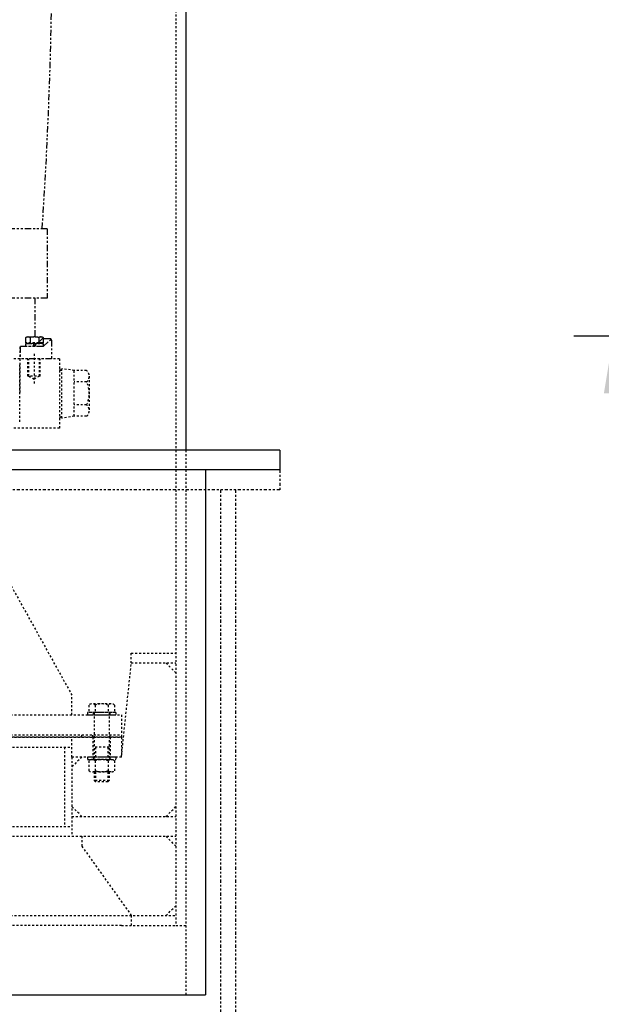
# Model space of a CAD drawing. Extents: x 1 to 428, y -22 to 274.
# Drawn here: x 178 to 208, y 81 to 130 of the extents above; entities that cross this region are included whole.
import ezdxf

# ---------------------------------------------------------------- set-up
doc = ezdxf.new("R2010")
doc.units = 0
doc.header["$LTSCALE"] = 0.25
doc.header["$MEASUREMENT"] = 0
for name, pattern in [('HIDDEN', [0.375, 0.25, -0.125]), ('PHANTOM', [2.5, 1.25, -0.25, 0.25, -0.25, 0.25, -0.25]), ('PHANTOM2', [1.25, 0.625, -0.125, 0.125, -0.125, 0.125, -0.125])]:
    doc.linetypes.add(name, pattern=pattern)
doc.layers.get('0').update_dxf_attribs({"linetype": 'CONTINUOUS'})
doc.layers.get('DEFPOINTS').update_dxf_attribs({"linetype": 'CONTINUOUS'})
for name, color, linetype in [('BOAT', 5, 'PHANTOM2'), ('DIM', 11, 'CONTINUOUS'), ('HIDDEN', 3, 'HIDDEN'), ('OBJECT', 1, 'CONTINUOUS'), ('PHANTOM', 5, 'PHANTOM')]:
    doc.layers.add(name, color=color, linetype=linetype)
doc.styles.add('SIMP', font='SIMPLEX.SHX')
doc.dimstyles.new('FAB', dxfattribs={"dimscale": 0, "dimtxt": 0.1563, "dimasz": 0.18, "dimexe": 0.125, "dimexo": 0.0625, "dimgap": 0.09, "dimtad": 0, "dimtih": 1, "dimtoh": 1, "dimdec": 5, "dimzin": 4, "dimtxsty": 'SIMP', "dimcen": 0.09, "dimclrd": 256, "dimclre": 256, "dimclrt": 256, "dimazin": 3, "dimtfac": 1, "dimtdec": 1, "dimtofl": 0, "dimtmove": 0, "dimatfit": 3, "dimtolj": 1, "dimtzin": 4})

# ---------------------------------------------------------------- blocks, each defined once
blk = doc.blocks.new('*D20')
at = {"linetype": 'BYBLOCK'}
for p, q in [((242.531, 114.254), (206.432, 114.254)), ((208.432, 111.374), (208.432, 78.361)), ((208.432, 36.634), (208.432, 69.646)), ((216.909, 33.754), (206.432, 33.754))]:
    blk.add_line(p, q, dxfattribs=at)
for points in [[(207.952, 111.374), (208.912, 111.374), (208.432, 114.254)], [(207.952, 36.634), (208.912, 36.634), (208.432, 33.754)]]:
    blk.add_solid(points, dxfattribs=at)
at = {"layer": 'DEFPOINTS', "color": 0, "linetype": 'BYBLOCK'}
for p in [(243.531, 114.254), (208.432, 33.754), (217.909, 33.754)]:
    blk.add_point(p, dxfattribs=at)
at = {"linetype": 'BYBLOCK', "insert": (208.432, 74.004), "char_height": 2.5008, "attachment_point": 5, "style": 'SIMP'}
blk.add_mtext('\\A1;80{\\H1.000000x;\\S1/2;}', dxfattribs=at)

msp = doc.modelspace()

# ---------------------------------------------------------------- linework, layer by layer
at = {"layer": 'BOAT'}
for p, q in [((191.597838, 107.503822), (191.597838, 106.503822)), ((191.597838, 106.503822), (134.597838, 106.503822)), ((188.597838, 106.503822), (188.597838, 33.753822)), ((189.347838, 106.503822), (189.347838, 33.753822))]:
    msp.add_line(p, q, dxfattribs=at)
at = {"layer": 'HIDDEN'}
for p, q in [((186.347838, 162.503822), (186.347838, 84.503822)), ((178.472838, 113.710072), (178.472838, 111.366322)), ((179.191588, 113.366322), (179.191588, 111.866322)), ((180.472838, 113.116322), (176.222838, 113.116322)), ((178.879088, 112.241322), (178.879088, 113.116322)), ((178.928288, 112.241322), (178.928288, 113.116322)), ((179.454888, 112.241322), (179.454888, 113.116322)), ((179.504088, 112.241322), (179.504088, 113.116322)), ((180.472838, 113.116322), (180.472838, 109.616322)), ((178.472838, 109.928822), (178.472838, 112.803822)), ((180.497838, 112.543822), (180.497838, 112.613822)), ((180.497838, 112.543822), (180.583838, 112.543822)), ((180.583838, 112.543822), (180.583838, 112.613822)), ((181.218188, 112.521022), (180.597838, 112.613822)), ((180.597838, 110.118822), (180.597838, 112.613822)), ((181.218188, 110.211621), (181.218188, 112.521022)), ((181.840783, 112.521022), (181.218188, 112.521022)), ((179.504088, 112.241322), (178.879088, 112.241322)), ((178.928288, 112.241322), (179.191588, 112.089305)), ((179.454888, 112.241322), (179.191588, 112.089305)), ((181.840783, 111.943672), (181.218188, 111.943672)), ((181.972838, 112.232347), (181.972838, 110.500296)), ((181.840783, 110.788971), (181.218188, 110.788971)), ((180.497838, 110.188822), (180.583838, 110.188822)), ((180.497838, 110.118822), (180.497838, 110.188822)), ((180.583838, 110.118822), (180.583838, 110.188822)), ((180.583838, 110.118822), (180.597838, 110.118822)), ((181.218188, 110.211621), (180.597838, 110.118822)), ((181.840783, 110.211621), (181.218188, 110.211621)), ((180.472838, 109.616322), (176.222838, 109.616322)), ((186.847838, 108.503822), (186.847838, 81.003822)), ((176.097838, 105.128822), (181.097838, 96.128822)), ((184.097838, 98.253822), (186.347838, 98.253822)), ((184.097838, 97.753822), (184.097838, 98.253822)), ((183.597838, 93.003822), (184.097838, 97.753822)), ((184.097838, 97.753822), (186.347838, 97.753822)), ((186.347838, 97.253822), (185.847838, 97.753822)), ((181.097838, 95.128822), (181.097838, 96.128822)), ((181.948319, 95.628822), (181.948319, 95.253822)), ((183.084977, 95.691322), (182.110699, 95.691322)), ((182.273079, 95.628822), (182.273079, 95.253822)), ((182.922598, 95.628822), (182.922598, 95.253822)), ((183.247357, 95.628822), (183.247357, 95.253822)), ((142.597838, 95.128822), (183.597838, 95.128822)), ((183.316588, 95.253822), (181.879088, 95.253822)), ((181.879088, 95.253822), (181.879088, 95.128822)), ((181.879088, 95.128822), (183.316588, 95.128822)), ((183.247357, 95.253822), (181.948319, 95.253822)), ((182.175963, 95.253822), (182.175963, 95.128822)), ((182.222838, 95.253822), (182.222838, 92.878822)), ((182.972838, 95.253822), (182.972838, 92.878822)), ((183.019713, 95.253822), (183.019713, 95.128822)), ((183.316588, 95.253822), (183.316588, 95.128822)), ((183.597838, 95.128822), (183.597838, 94.128822)), ((142.597838, 94.128822), (183.597838, 94.128822)), ((142.597838, 94.128822), (183.597838, 94.128822)), ((183.597838, 94.003822), (142.597838, 94.003822)), ((142.597838, 94.003822), (183.597838, 94.003822)), ((181.097838, 93.003822), (181.097838, 94.003822)), ((181.597838, 94.003822), (181.597838, 94.128822)), ((182.160338, 94.003822), (182.160338, 94.128822)), ((182.160338, 94.003822), (182.160338, 93.003822)), ((183.035338, 94.003822), (183.035338, 94.128822)), ((183.035338, 94.003822), (183.035338, 93.003822)), ((183.597838, 94.128822), (183.597838, 94.003822)), ((183.597838, 94.003822), (183.597838, 93.003822)), ((145.097838, 93.503822), (181.097838, 93.503822)), ((180.722838, 93.503822), (180.722838, 89.503822)), ((182.972838, 93.503822), (182.222838, 93.503822)), ((182.282838, 93.503822), (182.282838, 92.878822)), ((182.912838, 93.503822), (182.912838, 92.878822)), ((183.597838, 93.003822), (181.097838, 93.003822)), ((181.097838, 93.003822), (181.097838, 90.003822)), ((181.597838, 93.003822), (181.097838, 92.503822)), ((181.879088, 93.003822), (181.879088, 92.878822)), ((183.316588, 93.003822), (181.879088, 93.003822)), ((182.175963, 93.003822), (182.175963, 92.878822)), ((183.019713, 93.003822), (183.019713, 92.878822)), ((183.316588, 93.003822), (183.316588, 92.878822)), ((181.879088, 92.878822), (183.316588, 92.878822)), ((181.948319, 92.816322), (181.948319, 92.316322)), ((183.084977, 92.878822), (182.110699, 92.878822)), ((182.273079, 92.816322), (182.273079, 92.316322)), ((182.922598, 92.816322), (182.922598, 92.316322)), ((183.247357, 92.816322), (183.247357, 92.316322)), ((183.084977, 92.253822), (182.110699, 92.253822)), ((182.222838, 92.253822), (182.222838, 91.813822)), ((182.282838, 92.253822), (182.282838, 91.753822)), ((182.912838, 92.253822), (182.912838, 91.753822)), ((182.972838, 92.253822), (182.972838, 91.813822)), ((182.972838, 91.813822), (182.222838, 91.813822)), ((182.282838, 91.753822), (182.222838, 91.813822)), ((182.912838, 91.753822), (182.282838, 91.753822)), ((182.972838, 91.813822), (182.912838, 91.753822)), ((181.597838, 90.003822), (181.097838, 90.503822)), ((185.847838, 90.003822), (186.347838, 90.503822)), ((181.097838, 90.003822), (186.347838, 90.003822)), ((181.097838, 90.003822), (181.097838, 89.003822)), ((145.097838, 89.503822), (181.097838, 89.503822)), ((146.097838, 89.003822), (180.097838, 89.003822)), ((180.097838, 89.003822), (186.347838, 89.003822)), ((181.597838, 89.003822), (181.597838, 88.503822)), ((186.347838, 88.503822), (185.847838, 89.003822)), ((181.597838, 88.503822), (184.097838, 85.003822)), ((185.847838, 85.003822), (186.347838, 85.503822)), ((142.597838, 85.003822), (183.597838, 85.003822)), ((183.597838, 85.003822), (186.347838, 85.003822)), ((184.097838, 85.003822), (184.097838, 84.503822)), ((183.597838, 84.503822), (142.597838, 84.503822)), ((183.597838, 84.503822), (186.347838, 84.503822)), ((186.347838, 84.503822), (186.847838, 84.503822))]:
    msp.add_line(p, q, dxfattribs=at)
for centre, radius, start, end in [((181.591286, 112.232347), 0.381552, 310.8362602, 49.1637398), ((180.644713, 111.366322), 1.328125, 334.2331075, 25.7668925), ((181.591286, 110.500296), 0.381552, 310.8362602, 49.1637398), ((182.110699, 95.449134), 0.242187, 47.8965511, 132.1034489), ((182.597838, 94.816322), 0.875, 68.2132107, 111.7867893), ((183.084977, 95.449134), 0.242188, 47.8965511, 132.1034489), ((182.110699, 92.636634), 0.242187, 47.8965511, 132.1034489), ((182.597838, 92.003822), 0.875, 68.2132107, 111.7867893), ((183.084977, 92.636634), 0.242188, 47.8965511, 132.1034489), ((182.110699, 92.496009), 0.242188, 227.8965511, 312.1034489), ((182.597838, 93.128822), 0.875, 248.2132107, 291.7867893), ((183.084977, 92.496009), 0.242188, 227.8965511, 312.1034489)]:
    msp.add_arc(centre, radius, start, end, dxfattribs=at)
at = {"layer": 'OBJECT'}
for p, q in [((186.847838, 162.503822), (186.847838, 108.503822)), ((191.597838, 108.503822), (164.582213, 108.503822)), ((191.597838, 108.503822), (191.597838, 107.503822)), ((191.597838, 107.503822), (164.582213, 107.503822)), ((187.847838, 107.503822), (187.847838, 81.003822)), ((164.582213, 81.003822), (187.847838, 81.003822))]:
    msp.add_line(p, q, dxfattribs=at)
msp.add_ellipse((163.097838, 58.083395), major_axis=(0, -24.250771), ratio=0.999968208, start_param=3.202842283, end_param=9.363528331, dxfattribs=at)
at = {"layer": 'PHANTOM'}
for p, q in [((179.847838, 119.678822), (177.097838, 119.678822)), ((179.847838, 119.678822), (179.847838, 116.178822)), ((179.847838, 116.178822), (177.097838, 116.178822)), ((179.222838, 116.178822), (179.222838, 114.215322)), ((178.765418, 113.892322), (179.648418, 113.892322)), ((178.765418, 113.741322), (178.765418, 113.892322)), ((178.773918, 114.186322), (178.831918, 114.215322)), ((178.773918, 113.917322), (178.773918, 114.186322)), ((179.639918, 113.917322), (178.773918, 113.917322)), ((178.831918, 114.215322), (179.581918, 114.215322)), ((178.990418, 114.186322), (178.990418, 113.917322)), ((179.183927, 113.892322), (179.121767, 113.741322)), ((179.580079, 114.100541), (179.175838, 113.741322)), ((179.292069, 113.892322), (179.229909, 113.741322)), ((179.423418, 114.186322), (179.423418, 113.917322)), ((179.581918, 114.215322), (179.639918, 114.186322)), ((180.010338, 114.116322), (179.621595, 114.116322)), ((179.639918, 114.186322), (179.639918, 113.917322)), ((179.648418, 113.892322), (179.648418, 113.741322)), ((179.663532, 113.756861), (180.053328, 114.099188)), ((180.072838, 114.053822), (180.072838, 113.116322)), ((179.62229, 113.741322), (178.492838, 113.741322)), ((178.492838, 113.741322), (178.492838, 113.116322)), ((179.648418, 113.741322), (178.765418, 113.741322)), ((180.072838, 113.116322), (178.492838, 113.116322))]:
    msp.add_line(p, q, dxfattribs=at)
msp.add_lwpolyline([(179.581918, 113.917322), (179.581918, 113.892322), (178.831918, 113.892322), (178.831918, 113.917322)], dxfattribs=at)
at = {"layer": 'PHANTOM', "linetype": 'PHANTOM'}
msp.add_arc((-53.923176, 135.179326), 234.039879, 356.20251013, 7.86465556, dxfattribs=at)
at = {"layer": 'PHANTOM'}
for centre, radius, start, end in [((178.882168, 113.998786), 0.216536, 60.0054323, 119.9945677), ((179.206918, 113.392679), 0.822642, 74.7413794, 105.2586206), ((179.531668, 113.998786), 0.216536, 60.0054323, 119.9945677), ((179.621595, 114.053822), 0.0625, 90, 131.625111), ((180.010338, 114.053822), 0.0625, 360, 90), ((179.62229, 113.803822), 0.0625, 270, 311.2902544)]:
    msp.add_arc(centre, radius, start, end, dxfattribs=at)

# ---------------------------------------------------------------- dimensions: what is measured, and where the dimension line sits
at = {"layer": 'DIM'}
dim = msp.add_linear_dim(base=(208.431771, 33.753822), p1=(243.531107, 114.253822), p2=(217.909362, 33.753822), angle=90, dimstyle='FAB', override={"dimscale": 16}, dxfattribs=at)
dim.commit()
dim.dimension.update_dxf_attribs({"geometry": '*D20', "text_midpoint": (208.431771, 74.003822)})

doc.saveas('drawing.dxf')
